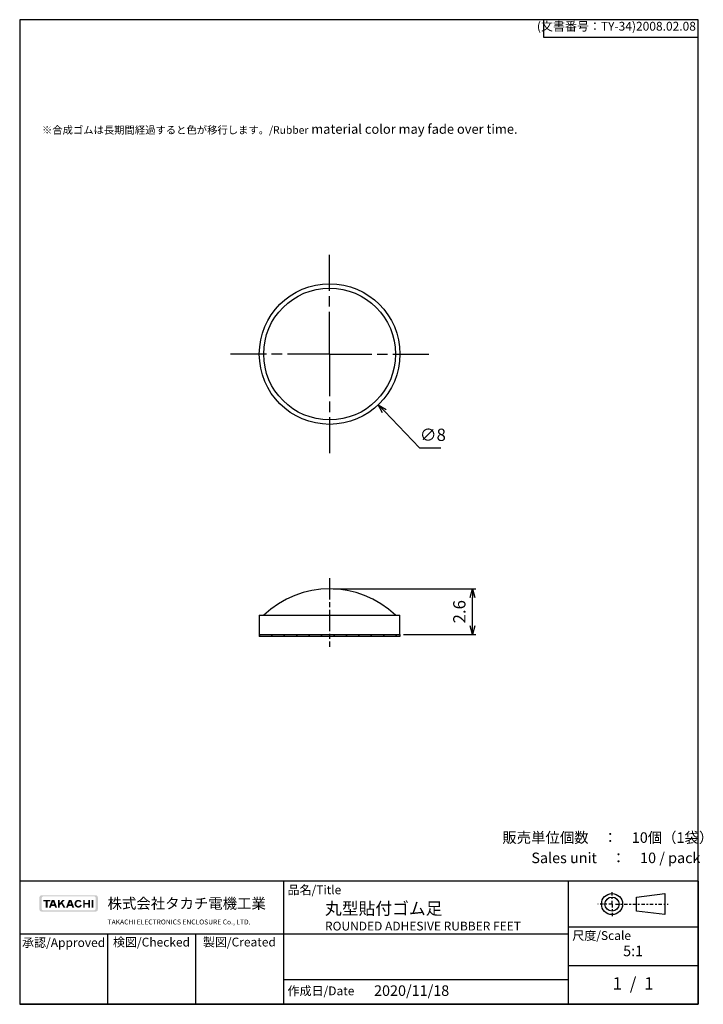
# Model space of a CAD drawing. Units: millimetres. Extents: x 384.1 to 423, y 124.2 to 180.2.
import ezdxf
from ezdxf.enums import TextEntityAlignment as Align

# ---------------------------------------------------------------- set-up
doc = ezdxf.new("R2010")
doc.units = ezdxf.units.MM
doc.header["$LTSCALE"] = 0.2
for name, pattern in [('AM_ISO08W050', [18, 12, -1.5, 3, -1.5]), ('AM_ISO08W050x2', [9, 6, -0.75, 1.5, -0.75]), ('gen7a', [6.875, 4.75, -0.875, 0.375, -0.875])]:
    doc.linetypes.add(name, pattern=pattern)
doc.layers.add('7A', color=4, linetype='gen7a')
doc.layers.add('RAHM2', color=1, linetype='Continuous')
for name, color, linetype, lineweight in [('AM_5', 3, 'Continuous', 25), ('AM_7', 4, 'AM_ISO08W050', 25), ('AM_8', 1, 'Continuous', 25), ('Symbol (ISO)', 7, 'Continuous', 18), ('TK1', 7, 'Continuous', 25), ('両面テープ', 2, 'Continuous', 25), ('ｺﾞﾑ足', 7, 'Continuous', 25)]:
    doc.layers.add(name, color=color, linetype=linetype, lineweight=lineweight)
doc.styles.add('Note Text (JIS)', font='txt')
doc.styles.get("Standard").update_dxf_attribs({"font": 'ISOCP.SHX', "bigfont": 'EXTFONT.SHX'})
doc.styles.add('takachi1', font='txt', dxfattribs={"height": 2.5})
doc.dimstyles.new('AM_ISO$0', dxfattribs={"dimtxt": 3.5, "dimasz": 2.5, "dimexe": 1, "dimexo": 1, "dimgap": 1.5, "dimtad": 1, "dimdsep": 46, "dimtxsty": 'Standard', "dimblk": 'OPEN30', "dimcen": 0, "dimclrd": 3, "dimclre": 3, "dimclrt": 2, "dimadec": 0, "dimazin": 2, "dimtp": 0.1, "dimtm": 0.1, "dimtfac": 0.71, "dimtmove": 0, "dimatfit": 3, "dimldrblk": 'OPEN30', "dimfxl": 0, "dimlwd": -1, "dimlwe": -1, "dimarcsym": 0})
doc.dimstyles.new('AM_ISO$3', dxfattribs={"dimtxt": 3.5, "dimasz": 2.5, "dimexe": 1, "dimexo": 1, "dimgap": 1.5, "dimtad": 1, "dimtoh": 1, "dimdsep": 46, "dimtxsty": 'Standard', "dimblk": 'OPEN30', "dimcen": 0, "dimclrd": 3, "dimclre": 3, "dimclrt": 2, "dimadec": 0, "dimazin": 2, "dimtp": 0.1, "dimtm": 0.1, "dimtfac": 0.71, "dimtofl": 0, "dimtmove": 0, "dimatfit": 0, "dimldrblk": 'OPEN30', "dimfxl": 0, "dimlwd": -1, "dimlwe": -1, "dimarcsym": 0})

# ---------------------------------------------------------------- blocks, each defined once
blk = doc.blocks.new('TK-A4')
for p, q in [((149, 280.0000000000001), (149, 275.0000000000001)), ((149, 275.0000000000001), (193, 275.0000000000001))]:
    blk.add_line(p, q)
blk.add_lwpolyline([(0, 0), (193, 0), (193, 280), (0, 280)], close=True)
at = {"insert": (192.3592953827349, 276.1085429872271), "char_height": 2.5, "width": 43.07840397728299, "attachment_point": 9}
blk.add_mtext('(文書番号：TY-34)2008.02.08', dxfattribs=at)
blk = doc.blocks.new('A$C0FAF06CF')
at = {"layer": 'AM_8'}
h = blk.add_hatch(color=1, dxfattribs=at)
edge = h.paths.add_edge_path()
edge.add_line((-8.013599999999968, -2.411500000000411), (8.013600000000068, -2.411500000000414))
edge.add_arc((8.013600000000054, -1.773380000000513), 0.6381199999999012, 270, 360)
edge.add_line((8.651719999999955, -1.773380000000513), (8.651719999999969, 1.773379999999486))
edge.add_arc((8.013600000000025, 1.773379999999429), 0.638119999999958, 5.103880138248065e-12, 90.0000000000013)
edge.add_line((8.013599999999997, 2.411499999999391), (-8.013599999999997, 2.411499999999387))
edge.add_arc((-8.013600000000025, 1.773379999999436), 0.638119999999951, 89.99999999999682, 179.9999999999955)
edge.add_line((-8.651719999999983, 1.773379999999486), (-8.651719999999983, -1.773380000000506))
edge.add_arc((-8.013600000000025, -1.773380000000458), 0.638119999999951, 180.0000000000043, 270.0000000000045)
edge = h.paths.add_edge_path(flags=16)
edge.add_line((-7.471939999999961, 2.092439999999486), (7.471940000000018, 2.092439999999479))
edge.add_arc((7.471940000000046, 1.550779999999479), 0.5416600000000003, 7.958078640513122e-13, 90.00000000000148, ccw=False)
edge.add_line((8.013600000000025, 1.550779999999486), (8.013600000000025, -1.550780000000506))
edge.add_arc((7.471940000000018, -1.550780000000502), 0.5416600000000074, 270, 359.99999999999966, ccw=False)
edge.add_line((7.471940000000018, -2.092440000000506), (-7.471939999999961, -2.092440000000513))
edge.add_arc((-7.471939999999961, -1.550780000000506), 0.5416600000000074, 180, 270, ccw=False)
edge.add_line((-8.013599999999968, -1.550780000000506), (-8.013599999999968, 1.550779999999486))
edge.add_arc((-7.471939999999961, 1.550779999999486), 0.5416600000000003, 90, 180, ccw=False)
for points in [[(-5.453699999999969, 0.5935999999994923), (-5.453699999999969, 1.038799999999492), (-7.531299999999987, 1.038799999999492), (-7.531299999999987, 0.5935999999994923), (-6.759619999999984, 0.5935999999994923), (-6.759619999999984, -1.224300000000516), (-6.225379999999973, -1.224300000000516), (-6.225379999999973, 0.5935999999994923)], [(-3.146079999999984, 1.038799999999492), (-3.146079999999984, -1.224300000000516), (-2.671199999999942, -1.224300000000516), (-2.671199999999942, -0.6184186206901412), (-2.193432261217481, -0.1027759420753025), (-1.520149446800417, -1.224300000000516), (-0.9571799999999939, -1.224300000000516), (-1.851807874889658, 0.2659306476478651), (-1.135707252964409, 1.038799999999492), (-1.788279380580377, 1.038799999999492), (-2.671199999999942, 0.08588602895155795), (-2.671199999999942, 1.038799999999492)], [(4.304715008555604, 1.038799999999492), (4.304715008555604, -1.224300000000516), (4.775885008555576, -1.224300000000516), (4.775885008555576, -0.3153500000005121), (5.829525008555606, -0.3153500000005121), (5.829525008555606, -1.224300000000516), (6.300695008555579, -1.224300000000516), (6.300695008555579, 1.038799999999492), (5.829525008555606, 1.038799999999492), (5.829525008555606, 0.1298499999994878), (4.775885008555576, 0.1298499999994878), (4.775885008555576, 1.038799999999492)], [(7.28013500855559, -1.224300000000516), (7.28013500855559, 1.038799999999492), (6.805255008555605, 1.038799999999492), (6.805255008555605, -1.224300000000516)]]:
    blk.add_hatch(color=1, dxfattribs=at).paths.add_polyline_path(points)
h = blk.add_hatch(color=1, dxfattribs=at)
h.paths.add_polyline_path([(-5.264049114754044, -1.224300000000516), (-5.084217508196673, -0.7345800000005109), (-4.161102491803263, -0.7345800000005109), (-3.981270885245877, -1.224300000000516), (-3.420619999999971, -1.224300000000516), (-4.251659999999958, 1.038799999999492), (-4.993659999999977, 1.038799999999492), (-5.82469999999995, -1.224300000000516)])
h.paths.add_polyline_path([(-4.332759934426207, -0.2671200000005083), (-4.912560065573729, -0.2671200000005083), (-4.622659999999968, 0.5223399999994971)], flags=16)
h = blk.add_hatch(color=1, dxfattribs=at)
h.paths.add_polyline_path([(-0.1961891147540484, -1.224300000000516), (-0.01635750819667692, -0.7345800000005109), (0.9067575081967476, -0.7345800000005109), (1.086589114754119, -1.224300000000516), (1.647240000000011, -1.224300000000516), (0.8162000000000376, 1.038799999999492), (0.07420000000001892, 1.038799999999492), (-0.7568399999999542, -1.224300000000516)])
h.paths.add_polyline_path([(0.7351000655737892, -0.2671200000005083), (0.1552999344262673, -0.2671200000005083), (0.4452000000000282, 0.5223399999994971)], flags=16)
h = blk.add_hatch(color=1, dxfattribs=at)
edge = h.paths.add_edge_path()
edge.add_ellipse((2.878960000000006, -0.09275000000052636), major_axis=(0, 0.7271600000000495), ratio=0.8673469387754512, start_angle=304.6510247185947, end_angle=609.4109213221484)
edge.add_line((3.469375036740871, -0.3484654247793539), (3.941135008555591, -0.5527900000005097))
edge.add_arc((2.878960000000006, -0.09275000000051214), 1.157520000000027, 38.550540790803325, 336.58201840165333, ccw=False)
edge.add_line((3.784208621486187, 0.6286219454599618), (3.397792961318373, 0.3206961337928842))
blk = doc.blocks.new('TK-仕様書(和英併記)NEW')
for p, q in [((0, 35), (-193, 35)), ((-193, 35), (-193, 0)), ((-118, 35), (-118, 0)), ((-37, 35), (-37, 0)), ((0, 35), (0, 0)), ((-17.5, 30.5), (-9.5, 31.5)), ((-9.5, 31.5), (-9.5, 25.5)), ((-17.5, 26.5), (-17.5, 30.5)), ((-9.5, 25.5), (-17.5, 26.5)), ((-193, 19.99999999999994), (-37, 19.99999999999994)), ((-168.0000000000001, 19.99999999999994), (-168, 0)), ((-143.0000000000001, 19.99999999999994), (-143, 0)), ((-37, 22), (0, 22)), ((-37, 11), (0, 11)), ((-37.00000000000011, 7), (-118, 7)), ((0, 0), (-193, 0))]:
    blk.add_line(p, q)
for radius in [3, 2]:
    blk.add_circle((-24.5, 28.5), radius)
at = {"layer": '7A'}
for p, q in [((-24.5, 28.5), (-24.5, 32.07478664473149)), ((-24.5, 28.5), (-28.5, 28.5)), ((-24.5, 28.5), (-24.5, 24.78991724228479)), ((-23.5, 28.5), (-8.5, 28.5))]:
    blk.add_line(p, q, dxfattribs=at)
at = {"xscale": 0.96, "yscale": 0.96, "zscale": 0.96}
blk.add_blockref('A$C0FAF06CF', (-179.073778946163, 28.68781725888325), dxfattribs=at)
at = {"attachment_point": 4}
for s, insert, char_height, width in [('{\\fMS Gothic|b0|i0|c128|p49;株式会社タカチ電機工業}', (-167.9945135240808, 28.68781725888325), 3, 42.88159814155517), ('{\\fArial|b0|i0|c128|p34;TAKACHI ELECTRONICS ENCLOSURE Co., LTD.}', (-167.9945135240808, 23.41115279672572), 1.4, 44.44830780058135)]:
    blk.add_mtext(s, dxfattribs=dict(at, insert=insert, char_height=char_height, width=width))
for tag, height, p in [('品名', 3.5, (-106.1561493930892, 27.24999999999994)), ('TITLE', 2.5, (-106.1561493930892, 22.24999999999994)), ('型番', 3.5, (-106.139168248561, 11.75))]:
    blk.add_attdef(tag, text='', height=height).set_placement(p, align=Align.MIDDLE_LEFT)
for tag, height, p in [('GEN-TITLE-SCA', 3, (-18.5, 14.79266317345349)), ('承認', 3.5, (-180.7195176573869, 7.729076668239944)), ('検図', 3.5, (-155.5000000000001, 7.729076668239941)), ('製図', 3.5, (-130.5000000000001, 7.729076668239941)), ('ページNO.', 3.5, (-23, 5.5)), ('総ページ数', 3.5, (-14, 5.5)), ('GEN-TITLE-DAT', 3, (-81.5, 3.5))]:
    blk.add_attdef(tag, text='', height=height).set_placement(p, align=Align.MIDDLE)
at = {"layer": 'RAHM2', "char_height": 2.5}
for s, insert, width, attachment_point in [('品名/Title', (-116.8002551371314, 33.80103540727967), 90, 1), ('尺度/Scale', (-35.80025513713144, 20.80103540727967), 20, 1), ('承認/Approved', (-180.5000000000001, 18.8010354072796), 22.21535073038012, 2), ('検図/Checked', (-155.5, 18.92584712714763), 19.8526851587086, 2), ('製図/Created', (-130.5, 18.95800561859733), 19.44564691649168, 2), ('作成日/Date', (-116.8002551371314, 3.5), 17.84866863742184, 4)]:
    blk.add_mtext(s, dxfattribs=dict(at, insert=insert, width=width, attachment_point=attachment_point))
at = {"layer": 'RAHM2', "color": 0, "insert": (-18.5, 5.5), "char_height": 3.5, "width": 4.469919821818735, "attachment_point": 5}
blk.add_mtext('/', dxfattribs=at)
blk = doc.blocks.new('_Open30')
at = {"color": 0, "linetype": 'ByBlock', "lineweight": -2}
for p, q in [((-1, 0.26794919), (0, 0)), ((0, 0), (-1, -0.26794919)), ((0, 0), (-1, 0))]:
    blk.add_line(p, q, dxfattribs=at)
blk = doc.blocks.new('*D19')
at = {"layer": 'AM_5', "color": 3, "transparency": 16777216}
for p, q in [((401.940726565912, 147.7858554422393), (410.0622867447796, 147.7858554422393)), ((409.8622867447796, 145.6858554422393), (409.8622867447796, 147.2858554422393)), ((405.940726565912, 145.1858554422393), (410.0622867447796, 145.1858554422393))]:
    blk.add_line(p, q, dxfattribs=at)
at = {"layer": 'Defpoints', "color": 0, "transparency": 16777216}
for p in [(401.740726565912, 147.7858554422393), (409.8622867447796, 147.7858554422393), (405.740726565912, 145.1858554422393)]:
    blk.add_point(p, dxfattribs=at)
at = {"layer": 'AM_5', "color": 3, "transparency": 16777216, "xscale": 0.5, "yscale": 0.5, "zscale": 0.5}
for p, rotation in [((409.8622867447796, 147.7858554422393), 90), ((409.8622867447796, 145.1858554422393), 270)]:
    blk.add_blockref('_Open30', p, dxfattribs=dict(at, rotation=rotation))
at = {"layer": 'AM_5', "color": 2, "transparency": 16777216, "insert": (409.2122178471417, 146.4858554422394), "char_height": 0.7000000000000001, "attachment_point": 5, "rotation": 90}
blk.add_mtext('2.6', dxfattribs=at)
blk = doc.blocks.new('*D20')
at = {"layer": 'AM_5', "color": 3, "transparency": 16777216}
for p, q in [((404.855645285182, 157.8950498639845), (406.8580280150649, 155.807337620151)), ((406.8580280150649, 155.807337620151), (408.0680280150649, 155.807337620151))]:
    blk.add_line(p, q, dxfattribs=at)
at = {"layer": 'Defpoints', "color": 0, "transparency": 16777216}
for p in [(398.9719099265612, 164.0295146515365), (404.5095432052631, 158.2559007338405)]:
    blk.add_point(p, dxfattribs=at)
at = {"layer": 'AM_5', "color": 3, "transparency": 16777216, "xscale": 0.5, "yscale": 0.5, "zscale": 0.5, "rotation": 133.8048414694863}
blk.add_blockref('_Open30', (404.5095432052631, 158.2559007338405), dxfattribs=at)
at = {"layer": 'AM_5', "color": 2, "transparency": 16777216, "insert": (407.6130280150649, 156.457337620151), "char_height": 0.7000000000000001, "attachment_point": 5}
blk.add_mtext('∅8', dxfattribs=at)

msp = doc.modelspace()

# ---------------------------------------------------------------- hatches: boundary and pattern name
at = {"layer": 'AM_8'}
h = msp.add_hatch(dxfattribs=at)
h.set_pattern_fill('_U', color=256, scale=0.5, angle=45, style=0, pattern_type=0)
h.set_pattern_definition([(45, (382.440726565912, 122.0436736891562), (-0.3535533905932737, 0.3535533905932738), [])])
h.paths.add_polyline_path([(405.740726565912, 145.1858554422393), (397.740726565912, 145.1858554422394), (397.740726565912, 145.0858554422393), (405.740726565912, 145.0858554422393)])

# ---------------------------------------------------------------- linework, layer by layer
at = {"layer": 'AM_7'}
for q in [(401.740726565912, 166.7865725272003), (396.0968617314001, 161.1427076926884), (407.384591400424, 161.1427076926884), (401.740726565912, 155.4988428581765)]:
    msp.add_line((401.740726565912, 161.1427076926884), q, dxfattribs=at)
at = {"layer": 'AM_7', "linetype": 'AM_ISO08W050x2'}
msp.add_line((401.740726565912, 148.3858554422393), (401.740726565912, 144.4858554422393), dxfattribs=at)
at = {"layer": 'TK1'}
for radius in [4, 3.75]:
    msp.add_circle((401.740726565912, 161.1427076926884), radius, dxfattribs=at)
at = {"layer": '両面テープ'}
for p, q in [((397.740726565912, 145.1858554422394), (397.740726565912, 145.0858554422393)), ((405.740726565912, 145.0858554422393), (397.740726565912, 145.0858554422393)), ((405.740726565912, 145.1858554422393), (405.740726565912, 145.0858554422393))]:
    msp.add_line(p, q, dxfattribs=at)
at = {"layer": 'ｺﾞﾑ足'}
for p, q in [((397.740726565912, 146.2858554422393), (397.740726565912, 145.1858554422394)), ((397.740726565912, 146.2858554422393), (405.740726565912, 146.2858554422393)), ((405.740726565912, 145.1858554422393), (405.740726565912, 146.2858554422393)), ((397.740726565912, 145.1858554422394), (405.740726565912, 145.1858554422393))]:
    msp.add_line(p, q, dxfattribs=at)
msp.add_arc((401.740726565912, 142.3483554422393), 5.437500000000039, 46.3971810272967, 133.6028189727033, dxfattribs=at)

# ---------------------------------------------------------------- block references
at = {"lineweight": 0, "xscale": 0.2, "yscale": 0.2, "zscale": 0.2}
msp.add_blockref('TK-A4', (384.1077104627609, 124.1578414329865), dxfattribs=at)
msp.add_blockref('TK-仕様書(和英併記)NEW', (422.7077104627609, 124.1578414329865), dxfattribs=at).add_auto_attribs({'品名': '丸型貼付ゴム足', 'TITLE': 'ROUNDED ADHESIVE RUBBER FEET', 'GEN-TITLE-DAT': '2020/11/18', 'GEN-TITLE-SCA': '5:1', 'ページNO.': '1', '総ページ数': '1'})

# ---------------------------------------------------------------- texts
at = {"char_height": 0.6, "attachment_point": 1, "style": 'takachi1'}
for s, insert in [('販売単位個数\u3000：\u300010個（1袋）', (411.5666842451043, 133.9414819350759)), ('Sales unit\u3000：\u300010 / pack', (413.2180412792216, 132.7860303761142))]:
    msp.add_mtext_dynamic_manual_height_columns(s, width=51.14201952979874, gutter_width=12.5, heights=[0], dxfattribs=dict(at, insert=insert))
at = {"layer": 'Symbol (ISO)', "color": 7, "insert": (385.3755377583693, 174.2072800046872), "char_height": 0.5379999999999999, "width": 38.63532202148436, "attachment_point": 1, "line_spacing_factor": 0.9665454626083374, "style": 'Note Text (JIS)'}
msp.add_mtext('{\\H0.80004x;※合成ゴムは長期間経過すると色が移行します。/Rubber\\H1.2499x; material color may fade over time.}', dxfattribs=at)

# ---------------------------------------------------------------- dimensions: what is measured, and where the dimension line sits
at = {"layer": 'AM_5'}
dim = msp.add_diameter_dim_2p(p1=(398.9719099265612, 164.0295146515365), p2=(404.5095432052631, 158.2559007338405), dimstyle='AM_ISO$3', override={"dimscale": 0.2}, dxfattribs=at)
dim.commit()
dim.dimension.update_dxf_attribs({"geometry": '*D20', "text_midpoint": (407.6130280150649, 155.807337620151), "dimtype": 163})
dim = msp.add_linear_dim(base=(409.8622867447796, 147.7858554422393), p1=(405.740726565912, 145.1858554422393), p2=(401.740726565912, 147.7858554422393), angle=90, dimstyle='AM_ISO$0', override={"dimscale": 0.2}, dxfattribs=at)
dim.commit()
dim.dimension.update_dxf_attribs({"geometry": '*D19', "text_midpoint": (409.2122178471417, 146.4858554422394)})

doc.saveas('drawing.dxf')
